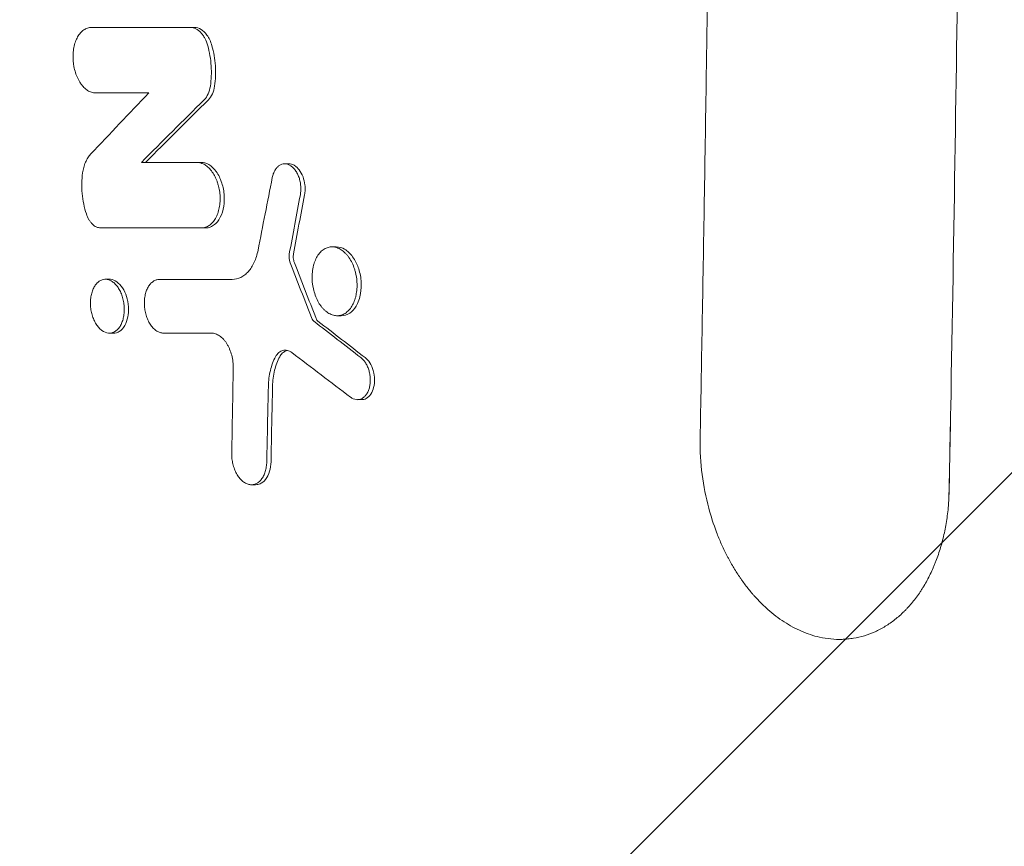
# Model space of a CAD drawing. Units: millimetres. Extents: x -2947 to 3794, y -2527 to 2527.
# Drawn here: x 580 to 747, y 236 to 376 of the extents above; entities that cross this region are included whole.
import ezdxf

# ---------------------------------------------------------------- set-up
doc = ezdxf.new("R2010")
doc.units = ezdxf.units.MM
doc.header["$LTSCALE"] = 20
doc.linetypes.add('HIDDEN', pattern=[9.525, 6.35, -3.175])
for name, color, linetype in [('2d', 230, 'Continuous'), ('EN-Free_Space', 10, 'HIDDEN'), ('EN-Free_Space_Hatch', 10, 'HIDDEN')]:
    doc.layers.add(name, color=color, linetype=linetype)

msp = doc.modelspace()

# ---------------------------------------------------------------- hatches: boundary and pattern name
at = {"layer": 'EN-Free_Space_Hatch'}
h = msp.add_hatch(dxfattribs=at)
h.set_pattern_fill('ANSI31', color=256, scale=100)
h.paths.add_polyline_path([(2794.23, -340, 1), (2794.23, 1660), (1444, 1660, 1), (1444, -340)])

# ---------------------------------------------------------------- linework, layer by layer
at = {"layer": '2d', "lineweight": 0}
for p, q in [((609.5, 374.3), (608.79, 374.3)), ((610.59, 351.45), (609.87, 351.45)), ((625.46, 351.21), (624.75, 351.21)), ((611.37, 340.35), (610.66, 340.35)), ((633.47, 337.15), (632.76, 337.15)), ((595.1, 331.64), (594.39, 331.64)), ((634.34, 325.48), (633.63, 325.48)), ((595.77, 322.52), (595.08, 322.52)), ((637.79, 311.26), (637.07, 311.26)), ((619.82, 296.85), (619.11, 296.85))]:
    msp.add_line(p, q, dxfattribs=at)
for points, knots in [([(737.39, 1017.8), (737.67, 1003.01), (737.92, 988.29), (738.28, 966.32), (738.39, 959.01), (738.56, 948.07), (738.64, 942.61), (738.73, 936.25), (738.77, 933.08), (738.8, 931.49), (738.81, 930.7), (738.81, 930.36), (738.81, 930.13), (738.82, 930.02), (739.02, 915.18), (739.21, 900.45), (739.47, 878.36), (739.6, 867.31), (739.73, 854.42), (739.79, 847.97), (739.83, 844.75), (739.84, 843.14), (739.85, 842.34), (739.85, 841.99), (739.85, 841.76), (739.85, 841.65), (740, 826.64), (740.12, 811.79), (740.28, 789.58), (740.36, 778.5), (740.43, 765.6), (740.46, 759.16), (740.48, 755.94), (740.49, 754.56), (740.49, 753.64), (740.49, 753.18), (740.57, 737.97), (740.62, 723.17), (740.68, 700.93), (740.7, 689.79), (740.71, 676.78), (740.72, 671.2), (740.72, 667.48), (740.72, 665.61), (740.72, 648.87), (740.71, 634.01), (740.66, 611.76), (740.63, 600.64), (740.58, 587.7), (740.56, 581.23), (740.54, 578), (740.54, 576.38), (740.53, 575.69), (740.53, 575.23), (740.53, 574.99), (740.46, 560.08), (740.38, 545.34), (740.23, 523.14), (740.15, 512.02), (740.04, 499.01), (739.98, 492.49), (739.95, 489.24), (739.94, 487.61), (739.93, 486.79), (739.93, 486.38), (739.93, 486.21), (739.92, 486.09), (739.92, 486.03), (739.39, 427.91), (738.6, 369.08), (737.54, 309.79)], [0, 0, 0, 0, 0.0625, 0.0625, 0.09375, 0.09375, 0.109375, 0.117188, 0.121094, 0.123047, 0.124023, 0.124512, 0.124512, 0.125, 0.125, 0.1875, 0.1875, 0.21875, 0.234375, 0.242187, 0.246094, 0.248047, 0.249023, 0.249512, 0.249512, 0.25, 0.25, 0.3125, 0.3125, 0.34375, 0.359375, 0.367187, 0.371094, 0.373047, 0.373047, 0.375, 0.375, 0.4375, 0.4375, 0.46875, 0.484375, 0.492187, 0.492187, 0.5, 0.5, 0.5625, 0.5625, 0.59375, 0.609375, 0.617187, 0.621094, 0.623047, 0.624023, 0.624023, 0.625, 0.625, 0.6875, 0.6875, 0.71875, 0.734375, 0.742187, 0.746094, 0.748047, 0.749023, 0.749512, 0.749756, 0.749756, 0.75, 0.75, 1, 1, 1, 1]), ([(695.1, 304.59), (695.33, 316.8), (695.56, 330.25), (695.93, 352.29), (696.05, 359.95), (696.23, 371.92), (696.29, 375.99), (696.38, 382.21), (696.43, 385.35), (696.48, 389.06), (696.5, 390.93), (696.52, 391.87), (696.52, 392.34), (696.53, 392.58), (696.53, 392.69), (696.53, 392.75), (696.53, 392.78), (696.53, 392.79), (696.53, 392.8), (696.53, 392.81), (696.61, 398.44), (696.69, 404.95), (696.84, 416.03), (696.89, 419.94), (696.96, 426.14), (696.99, 428.26), (697.02, 431.52), (697.04, 433.17), (697.07, 435.14), (697.08, 436.13), (697.08, 436.63), (697.09, 436.87), (697.09, 437), (697.09, 437.05), (697.09, 437.09), (697.09, 437.1), (697.2, 447.07), (697.3, 455.75), (697.41, 466.86), (697.44, 470.24), (697.49, 474.84), (697.5, 476.3), (697.52, 478.36), (697.53, 479.36), (697.54, 480.48), (697.55, 481.02), (697.55, 481.29), (697.55, 481.43), (697.55, 481.49), (697.55, 481.53), (697.55, 481.54), (697.55, 481.55), (697.55, 481.55), (697.67, 494.93), (697.79, 509.05), (697.95, 531.36), (698, 538.98), (698.07, 550.69), (698.09, 554.65), (698.13, 560.64), (698.14, 563.66), (698.16, 567.21), (698.17, 568.99), (698.17, 569.88), (698.17, 570.33), (698.18, 570.55), (698.18, 570.66), (698.18, 570.72), (698.18, 570.75), (698.18, 570.76), (698.18, 570.77), (698.18, 570.77), (698.18, 570.77), (698.18, 572.31), (698.2, 575.32), (698.24, 584.3), (698.26, 590.27), (698.31, 605.17), (698.34, 614.1), (698.37, 629.71), (698.38, 635.28), (698.39, 644.19), (698.39, 647.25), (698.39, 651.98), (698.39, 654.38), (698.39, 657.24), (698.39, 658.69), (698.39, 659.42), (698.39, 659.78), (698.39, 659.96), (698.39, 660.05), (698.39, 660.1), (698.39, 660.12), (698.39, 660.13), (698.39, 660.14), (698.39, 660.14), (698.39, 674.54), (698.38, 689.19), (698.33, 711.54), (698.3, 719.06), (698.26, 730.42), (698.24, 736.13), (698.21, 742.82), (698.2, 746.18), (698.19, 747.86), (698.19, 748.71), (698.18, 749.13), (698.18, 749.34), (698.18, 749.44), (698.18, 749.5), (698.18, 749.52), (698.18, 749.53), (698.18, 749.54), (698.18, 749.54), (698.13, 760.39), (698.07, 770.38), (697.96, 788.65), (697.9, 796.92), (697.78, 811.77), (697.73, 818.35), (697.65, 826.92), (697.63, 829.57), (697.6, 833.22), (697.59, 834.39), (697.57, 836.05), (697.56, 836.86), (697.55, 837.78), (697.55, 838.23), (697.55, 838.45), (697.55, 838.56), (697.55, 838.61), (697.55, 838.64), (697.55, 838.65), (697.55, 838.66), (697.45, 848.68), (697.33, 861.07), (697.08, 883.23), (696.98, 891.21), (696.82, 904.08), (696.77, 908.51), (696.68, 915.39), (696.65, 917.72), (696.6, 921.27), (696.57, 923.05), (696.54, 925.16), (696.53, 926.23), (696.52, 926.76), (696.52, 927.02), (696.52, 927.16), (696.52, 927.22), (696.52, 927.25), (696.52, 927.27), (696.26, 945.43), (696.01, 961.84), (695.53, 991.21), (695.3, 1004.17), (695.09, 1015.41)], [0, 0, 0, 0, 0.0625, 0.0625, 0.09375, 0.09375, 0.109375, 0.109375, 0.117188, 0.121094, 0.123047, 0.124023, 0.124512, 0.124756, 0.124878, 0.124939, 0.124969, 0.124985, 0.124985, 0.125, 0.125, 0.15625, 0.15625, 0.171875, 0.171875, 0.179688, 0.179688, 0.183594, 0.185547, 0.186523, 0.187012, 0.187256, 0.187378, 0.187439, 0.187439, 0.1875, 0.1875, 0.21875, 0.21875, 0.234375, 0.234375, 0.242188, 0.242188, 0.246094, 0.248047, 0.249023, 0.249512, 0.249756, 0.249878, 0.249939, 0.249969, 0.249969, 0.25, 0.25, 0.3125, 0.3125, 0.34375, 0.34375, 0.359375, 0.359375, 0.367188, 0.371094, 0.373047, 0.374023, 0.374512, 0.374756, 0.374878, 0.374939, 0.374969, 0.374985, 0.374992, 0.374992, 0.375, 0.375, 0.40625, 0.40625, 0.4375, 0.4375, 0.46875, 0.46875, 0.484375, 0.484375, 0.492188, 0.492188, 0.496094, 0.498047, 0.499023, 0.499512, 0.499756, 0.499878, 0.499939, 0.499969, 0.499985, 0.499992, 0.499992, 0.5, 0.5, 0.5625, 0.5625, 0.59375, 0.59375, 0.609375, 0.617188, 0.621094, 0.623047, 0.624023, 0.624512, 0.624756, 0.624878, 0.624939, 0.624969, 0.624985, 0.624985, 0.625, 0.625, 0.65625, 0.65625, 0.6875, 0.6875, 0.71875, 0.71875, 0.734375, 0.734375, 0.742188, 0.742188, 0.746094, 0.748047, 0.749023, 0.749512, 0.749756, 0.749878, 0.749939, 0.749939, 0.75, 0.75, 0.8125, 0.8125, 0.84375, 0.84375, 0.859375, 0.859375, 0.867188, 0.867188, 0.871094, 0.873047, 0.874023, 0.874512, 0.874756, 0.874878, 0.874939, 0.874939, 0.875, 0.875, 0.9375, 0.9375, 1, 1, 1, 1]), ([(592.01, 374.3), (591.79, 374.3), (591.57, 374.27), (591.24, 374.16), (591.14, 374.11), (590.93, 374.01), (590.82, 373.95), (590.52, 373.74), (590.34, 373.57), (589.99, 373.17), (589.83, 372.94), (589.54, 372.44), (589.42, 372.16), (589.26, 371.71), (589.21, 371.55), (589.12, 371.23), (589.09, 371.07), (588.99, 370.57), (588.94, 370.22), (588.9, 369.51), (588.9, 369.15), (588.93, 368.61), (588.95, 368.43), (588.99, 368.06), (589.02, 367.88), (589.12, 367.34), (589.21, 366.99), (589.42, 366.32), (589.55, 365.99), (589.84, 365.38), (590, 365.1), (590.27, 364.71), (590.36, 364.59), (590.55, 364.36), (590.75, 364.14), (590.95, 363.95), (591.17, 363.78), (591.27, 363.7), (591.6, 363.49), (591.83, 363.39), (592.28, 363.24), (592.51, 363.2), (592.74, 363.2)], [0, 0, 0, 0, 0.00108976, 0.00108976, 0.00163464, 0.00163464, 0.00217952, 0.00217952, 0.00326927, 0.00326927, 0.00435903, 0.00435903, 0.00544879, 0.00544879, 0.00599367, 0.00599367, 0.00653855, 0.00653855, 0.00762831, 0.00762831, 0.00871806, 0.00871806, 0.00926294, 0.00926294, 0.00980782, 0.00980782, 0.01089758, 0.01089758, 0.01198734, 0.01198734, 0.0130771, 0.0130771, 0.01362197, 0.01362197, 0.01416685, 0.01471173, 0.01471173, 0.01525661, 0.01525661, 0.01634637, 0.01634637, 0.01743613, 0.01743613, 0.01743613, 0.01743613]), ([(611.71, 371.21), (611.59, 371.66), (611.43, 372.08), (611.12, 372.65), (611.01, 372.83), (610.78, 373.16), (610.65, 373.31), (610.39, 373.59), (610.25, 373.71), (609.97, 373.92), (609.83, 374.01), (609.54, 374.15), (609.39, 374.21), (609.09, 374.28), (608.94, 374.3), (608.79, 374.3)], [0, 0, 0, 0, 0.001407007, 0.001407007, 0.00211051, 0.00211051, 0.002814014, 0.002814014, 0.003517517, 0.003517517, 0.00422102, 0.00422102, 0.004924524, 0.004924524, 0.005628027, 0.005628027, 0.005628027, 0.005628027]), ([(612.43, 371.21), (612.33, 371.55), (612.21, 371.88), (611.93, 372.49), (611.77, 372.77), (611.29, 373.44), (610.95, 373.76), (610.23, 374.19), (609.86, 374.3), (609.5, 374.3)], [-5.670873, -5.670873, -5.670873, -5.670873, -4.586038, -4.586038, -3.510691, -3.510691, -1.717398, -1.717398, 0, 0, 0, 0]), ([(611.71, 371.21), (611.87, 370.66), (611.99, 370.09), (612.19, 368.94), (612.26, 368.36), (612.33, 367.2), (612.34, 366.62), (612.3, 365.49), (612.24, 364.93), (612.16, 364.38)], [0, 0, 0, 0, 0.001747905, 0.001747905, 0.00349581, 0.00349581, 0.005243715, 0.005243715, 0.006991621, 0.006991621, 0.006991621, 0.006991621]), ([(612.88, 364.38), (613.04, 365.49), (613.08, 366.65), (612.93, 368.97), (612.73, 370.11), (612.43, 371.21)], [-6.998012, -6.998012, -6.998012, -6.998012, -3.470626, -3.470626, 0, 0, 0, 0]), ([(612.16, 364.38), (612.09, 363.89), (611.96, 363.44), (611.61, 362.65), (611.39, 362.31), (611.12, 362.05)], [0, 0, 0, 0, 0.001545671, 0.001545671, 0.003091341, 0.003091341, 0.003091341, 0.003091341]), ([(611.84, 362.05), (612.1, 362.31), (612.32, 362.65), (612.68, 363.44), (612.81, 363.9), (612.88, 364.38)], [-3.094949, -3.094949, -3.094949, -3.094949, -1.544571, -1.544571, 0, 0, 0, 0]), ([(590.52, 349.65), (590.57, 349.98), (590.64, 350.3), (590.8, 350.91), (590.9, 351.2), (591.13, 351.73), (591.26, 351.98), (591.55, 352.44), (591.71, 352.65), (591.88, 352.83)], [0, 0, 0, 0, 0.001051692, 0.001051692, 0.002103385, 0.002103385, 0.003155077, 0.003155077, 0.004206769, 0.004206769, 0.004206769, 0.004206769]), ([(609.87, 351.45), (610.11, 351.45), (610.34, 351.41), (610.68, 351.31), (610.8, 351.26), (611.03, 351.15), (611.14, 351.09), (611.48, 350.88), (611.69, 350.71), (612.11, 350.31), (612.3, 350.07), (612.67, 349.56), (612.83, 349.28), (613.06, 348.82), (613.13, 348.66), (613.26, 348.34), (613.38, 348.01), (613.48, 347.66), (613.57, 347.31), (613.61, 347.14), (613.72, 346.6), (613.77, 346.24), (613.82, 345.52), (613.82, 345.15), (613.77, 344.44), (613.73, 344.1), (613.63, 343.59), (613.59, 343.43), (613.51, 343.11), (613.46, 342.95), (613.3, 342.51), (613.18, 342.23), (612.88, 341.71), (612.72, 341.49), (612.46, 341.19), (612.37, 341.1), (612.18, 340.93), (612.08, 340.85), (611.77, 340.64), (611.56, 340.53), (611.12, 340.39), (610.89, 340.35), (610.66, 340.35)], [0, 0, 0, 0, 0.00108916, 0.00108916, 0.00163374, 0.00163374, 0.00217831, 0.00217831, 0.00326747, 0.00326747, 0.00435663, 0.00435663, 0.00544579, 0.00544579, 0.00599036, 0.00599036, 0.00653494, 0.00707952, 0.00707952, 0.0076241, 0.0076241, 0.00871326, 0.00871326, 0.00980241, 0.00980241, 0.01089157, 0.01089157, 0.01143615, 0.01143615, 0.01198073, 0.01198073, 0.01306988, 0.01306988, 0.01415904, 0.01415904, 0.01470362, 0.01470362, 0.0152482, 0.0152482, 0.01633736, 0.01633736, 0.01742651, 0.01742651, 0.01742651, 0.01742651]), ([(611.37, 340.35), (611.64, 340.35), (611.9, 340.4), (612.41, 340.59), (612.65, 340.74), (613.15, 341.14), (613.52, 341.51), (614.12, 342.7), (614.32, 343.34), (614.51, 344.58), (614.56, 345.28), (614.42, 346.81), (614.26, 347.54), (613.86, 348.64), (613.59, 349.29), (612.77, 350.41), (612.34, 350.8), (611.47, 351.32), (611.02, 351.45), (610.59, 351.45)], [-39.087604, -39.087604, -39.087604, -39.087604, -33.451192, -33.451192, -27.72783, -27.72783, -21.055496, -21.055496, -15.417734, -15.417734, -10.981448, -10.981448, -6.919435, -6.919435, -4.254036, -4.254036, -2.067202, -2.067202, 0, 0, 0, 0]), ([(627.4, 345.97), (627.44, 346.21), (627.47, 346.44), (627.49, 346.93), (627.49, 347.18), (627.45, 347.68), (627.42, 347.92), (627.32, 348.41), (627.25, 348.65), (627.1, 349.11), (627, 349.33), (626.79, 349.74), (626.67, 349.93), (626.42, 350.28), (626.29, 350.44), (626, 350.72), (625.85, 350.84), (625.54, 351.02), (625.38, 351.09), (625.06, 351.19), (624.89, 351.21), (624.57, 351.21), (624.41, 351.18), (624.11, 351.08), (623.96, 351.01), (623.68, 350.82), (623.55, 350.7), (623.3, 350.43), (623.19, 350.27), (622.99, 349.92), (622.9, 349.73), (622.75, 349.32), (622.69, 349.1), (622.65, 348.87)], [0, 0, 0, 0, 0.00074505, 0.00074505, 0.00149011, 0.00149011, 0.00223516, 0.00223516, 0.00298022, 0.00298022, 0.00372527, 0.00372527, 0.00447033, 0.00447033, 0.00521538, 0.00521538, 0.00596043, 0.00596043, 0.00670549, 0.00670549, 0.00745054, 0.00745054, 0.0081956, 0.0081956, 0.00894065, 0.00894065, 0.0096857, 0.0096857, 0.01043076, 0.01043076, 0.01117581, 0.01117581, 0.01192087, 0.01192087, 0.01192087, 0.01192087]), ([(628.11, 345.97), (628.16, 346.23), (628.19, 346.5), (628.21, 347.06), (628.2, 347.34), (628.12, 348.09), (628.01, 348.55), (627.68, 349.44), (627.46, 349.85), (627.03, 350.42), (626.75, 350.73), (626.07, 351.12), (625.76, 351.21), (625.46, 351.21)], [-18.695229, -18.695229, -18.695229, -18.695229, -16.834647, -16.834647, -14.989463, -14.989463, -11.860409, -11.860409, -8.5503, -8.5503, -6.373423, -6.373423, -4.665591, -4.665591, -4.665591, -4.665591]), ([(590.52, 349.65), (590.45, 349.09), (590.4, 348.51), (590.38, 347.34), (590.4, 346.75), (590.51, 345.58), (590.59, 344.99), (590.83, 343.83), (590.99, 343.26), (591.17, 342.71)], [0, 0, 0, 0, 0.00178589, 0.00178589, 0.003571779, 0.003571779, 0.005357669, 0.005357669, 0.007143558, 0.007143558, 0.007143558, 0.007143558]), ([(593.55, 340.35), (593.32, 340.35), (593.08, 340.41), (592.73, 340.57), (592.62, 340.64), (592.39, 340.8), (592.29, 340.89), (592.08, 341.09), (591.97, 341.21), (591.78, 341.46), (591.69, 341.6), (591.43, 342.03), (591.29, 342.36), (591.17, 342.71)], [0, 0, 0, 0, 0.001126207, 0.001126207, 0.00168931, 0.00168931, 0.002252413, 0.002252413, 0.002815517, 0.002815517, 0.00337862, 0.00337862, 0.004504827, 0.004504827, 0.004504827, 0.004504827]), ([(636.12, 327.1), (636.28, 327.36), (636.42, 327.65), (636.6, 328.12), (636.65, 328.28), (636.75, 328.61), (636.79, 328.78), (636.9, 329.31), (636.95, 329.66), (637.01, 330.4), (637.01, 330.79), (636.97, 331.55), (636.92, 331.93), (636.81, 332.49), (636.77, 332.68), (636.68, 333.05), (636.62, 333.23), (636.45, 333.76), (636.31, 334.11), (636, 334.76), (635.82, 335.06), (635.54, 335.48), (635.44, 335.61), (635.23, 335.86), (635.12, 335.98), (634.79, 336.31), (634.56, 336.49), (634.08, 336.8), (633.83, 336.92), (633.34, 337.09), (633.09, 337.14), (632.59, 337.15), (632.34, 337.12), (631.99, 337.02), (631.87, 336.98), (631.64, 336.88), (631.53, 336.81), (631.2, 336.61), (630.99, 336.44), (630.6, 336.03), (630.42, 335.79), (630.27, 335.53)], [0, 0, 0, 0, 0.00114407, 0.00114407, 0.00171611, 0.00171611, 0.00228814, 0.00228814, 0.00343221, 0.00343221, 0.00457629, 0.00457629, 0.00572036, 0.00572036, 0.00629239, 0.00629239, 0.00686443, 0.00686443, 0.0080085, 0.0080085, 0.00915257, 0.00915257, 0.00972461, 0.00972461, 0.01029664, 0.01029664, 0.01144072, 0.01144072, 0.01258479, 0.01258479, 0.01372886, 0.01372886, 0.01487293, 0.01487293, 0.01544497, 0.01544497, 0.016017, 0.016017, 0.01716107, 0.01716107, 0.01830514, 0.01830514, 0.01830514, 0.01830514]), ([(636.84, 327.1), (637.02, 327.4), (637.17, 327.73), (637.43, 328.46), (637.53, 328.85), (637.71, 329.89), (637.75, 330.62), (637.62, 332.18), (637.45, 332.95), (636.99, 334.21), (636.7, 334.87), (635.85, 336.02), (635.39, 336.44), (634.49, 336.97), (634.01, 337.14), (633.48, 337.15), (633.48, 337.15), (633.47, 337.15)], [-26.860405, -26.860405, -26.860405, -26.860405, -24.136037, -24.136037, -21.391569, -21.391569, -17.171501, -17.171501, -13.023728, -13.023728, -9.79901, -9.79901, -6.918267, -6.918267, -4.504673, -4.504673, -4.483396, -4.483396, -4.483396, -4.483396]), ([(615.86, 331.63), (616.37, 331.63), (616.85, 331.75), (617.55, 332.09), (617.78, 332.23), (618.2, 332.56), (618.41, 332.75), (618.79, 333.19), (618.97, 333.43), (619.31, 333.96), (619.46, 334.24), (619.73, 334.84), (619.86, 335.16), (620.07, 335.84), (620.16, 336.19), (620.23, 336.56)], [0, 0, 0, 0, 0.002364313, 0.002364313, 0.003546469, 0.003546469, 0.004728626, 0.004728626, 0.005910782, 0.005910782, 0.007092939, 0.007092939, 0.008275095, 0.008275095, 0.009457252, 0.009457252, 0.009457252, 0.009457252]), ([(626.39, 334.46), (626.34, 334.59), (626.3, 334.72), (626.24, 334.99), (626.22, 335.13), (626.19, 335.5), (626.2, 335.73), (626.24, 335.94)], [-1.534438, -1.534438, -1.534438, -1.534438, -1.117386, -1.117386, -0.702388, -0.702388, 0, 0, 0, 0]), ([(630.27, 335.53), (630.11, 335.27), (629.97, 334.98), (629.79, 334.51), (629.74, 334.35), (629.64, 334.02), (629.6, 333.85), (629.49, 333.33), (629.44, 332.97), (629.38, 332.22), (629.38, 331.85), (629.41, 331.28), (629.43, 331.09), (629.48, 330.71), (629.51, 330.52), (629.61, 329.95), (629.71, 329.58), (629.94, 328.87), (630.08, 328.52), (630.39, 327.88), (630.56, 327.57), (630.85, 327.16), (630.95, 327.02), (631.16, 326.77), (631.37, 326.54), (631.6, 326.34), (631.83, 326.15), (631.95, 326.06), (632.31, 325.83), (632.55, 325.71), (633.05, 325.54), (633.3, 325.49), (633.8, 325.47), (634.04, 325.51), (634.4, 325.61), (634.52, 325.65), (634.75, 325.75), (634.86, 325.81), (635.19, 326.02), (635.4, 326.19), (635.79, 326.6), (635.96, 326.83), (636.12, 327.1)], [0.01830514, 0.01830514, 0.01830514, 0.01830514, 0.01944922, 0.01944922, 0.02002125, 0.02002125, 0.02059329, 0.02059329, 0.02173736, 0.02173736, 0.02288143, 0.02288143, 0.02345347, 0.02345347, 0.02402551, 0.02402551, 0.02516958, 0.02516958, 0.02631365, 0.02631365, 0.02745772, 0.02745772, 0.02802976, 0.02802976, 0.0286018, 0.02917383, 0.02917383, 0.02974587, 0.02974587, 0.03088994, 0.03088994, 0.03203401, 0.03203401, 0.03317809, 0.03317809, 0.03375012, 0.03375012, 0.03432216, 0.03432216, 0.03546623, 0.03546623, 0.03661031, 0.03661031, 0.03661031, 0.03661031]), ([(594.55, 331.64), (594.36, 331.65), (594.18, 331.64), (593.81, 331.56), (593.64, 331.48), (593.3, 331.29), (593.14, 331.17), (592.84, 330.87), (592.71, 330.7), (592.46, 330.31), (592.35, 330.09), (592.16, 329.61), (592.08, 329.36), (591.96, 328.83), (591.91, 328.55), (591.86, 327.97), (591.85, 327.68), (591.87, 327.08), (591.9, 326.78), (591.99, 326.19), (592.06, 325.9), (592.22, 325.33), (592.32, 325.06), (592.54, 324.54), (592.67, 324.29), (592.95, 323.84), (593.11, 323.64), (593.43, 323.28), (593.6, 323.12), (594.14, 322.73), (594.52, 322.57), (594.89, 322.53)], [0.01433374, 0.01433374, 0.01433374, 0.01433374, 0.01522963, 0.01522963, 0.01612553, 0.01612553, 0.01702142, 0.01702142, 0.01791731, 0.01791731, 0.0188132, 0.0188132, 0.0197091, 0.0197091, 0.02060499, 0.02060499, 0.02150088, 0.02150088, 0.02239677, 0.02239677, 0.02329267, 0.02329267, 0.02418856, 0.02418856, 0.02508445, 0.02508445, 0.02598034, 0.02598034, 0.02687624, 0.02687624, 0.02866802, 0.02866802, 0.02866802, 0.02866802]), ([(594.89, 322.53), (595.08, 322.51), (595.27, 322.53), (595.63, 322.61), (595.8, 322.68), (596.14, 322.88), (596.3, 323), (596.6, 323.3), (596.74, 323.47), (596.98, 323.86), (597.09, 324.08), (597.28, 324.55), (597.36, 324.81), (597.48, 325.34), (597.53, 325.62), (597.58, 326.2), (597.59, 326.49), (597.57, 327.08), (597.54, 327.39), (597.45, 327.98), (597.38, 328.27), (597.22, 328.84), (597.12, 329.11), (596.89, 329.63), (596.77, 329.87), (596.49, 330.33), (596.33, 330.53), (596.01, 330.89), (595.83, 331.05), (595.48, 331.31), (595.29, 331.42), (594.92, 331.57), (594.73, 331.62), (594.55, 331.64)], [0, 0, 0, 0, 0.00089586, 0.00089586, 0.00179172, 0.00179172, 0.00268758, 0.00268758, 0.00358344, 0.00358344, 0.00447929, 0.00447929, 0.00537515, 0.00537515, 0.00627101, 0.00627101, 0.00716687, 0.00716687, 0.00806273, 0.00806273, 0.00895859, 0.00895859, 0.00985445, 0.00985445, 0.01075031, 0.01075031, 0.01164616, 0.01164616, 0.01254202, 0.01254202, 0.01343788, 0.01343788, 0.01433374, 0.01433374, 0.01433374, 0.01433374]), ([(595.77, 322.52), (595.93, 322.52), (596.09, 322.55), (596.45, 322.65), (596.65, 322.74), (597.12, 323.07), (597.41, 323.37), (597.9, 324.22), (598.07, 324.74), (598.27, 325.73), (598.33, 326.29), (598.25, 327.57), (598.14, 328.18), (597.8, 329.23), (597.58, 329.73), (597.01, 330.62), (596.67, 330.97), (595.97, 331.46), (595.62, 331.6), (595.26, 331.64)], [-19.515277, -19.515277, -19.515277, -19.515277, -17.946438, -17.946438, -15.840484, -15.840484, -12.731018, -12.731018, -9.731675, -9.731675, -7.404961, -7.404961, -5.325352, -5.325352, -3.499526, -3.499526, -1.707574, -1.707574, 0, 0, 0, 0]), ([(603.52, 331.63), (603.34, 331.63), (603.15, 331.6), (602.8, 331.48), (602.62, 331.39), (602.3, 331.16), (602.14, 331.03), (601.86, 330.7), (601.72, 330.51), (601.49, 330.1), (601.39, 329.87), (601.22, 329.38), (601.15, 329.11), (601.05, 328.57), (601.01, 328.29), (600.98, 327.7), (600.98, 327.41), (601.02, 326.82), (601.06, 326.52), (601.18, 325.93), (601.26, 325.65), (601.44, 325.09), (601.55, 324.82), (601.79, 324.33), (601.92, 324.09), (602.22, 323.67), (602.38, 323.48), (602.72, 323.15), (602.9, 323), (603.26, 322.77), (603.45, 322.69), (603.82, 322.57), (604.02, 322.54), (604.21, 322.54)], [0, 0, 0, 0, 0.00089238, 0.00089238, 0.00178476, 0.00178476, 0.00267714, 0.00267714, 0.00356952, 0.00356952, 0.00446189, 0.00446189, 0.00535427, 0.00535427, 0.00624665, 0.00624665, 0.00713903, 0.00713903, 0.00803141, 0.00803141, 0.00892379, 0.00892379, 0.00981617, 0.00981617, 0.01070855, 0.01070855, 0.01160092, 0.01160092, 0.0124933, 0.0124933, 0.01338568, 0.01338568, 0.01427806, 0.01427806, 0.01427806, 0.01427806]), ([(634.34, 325.48), (634.84, 325.48), (635.32, 325.64), (636.17, 326.21), (636.54, 326.6), (636.84, 327.1)], [-4.48858, -4.48858, -4.48858, -4.48858, -2.180798, -2.180798, 0, 0, 0, 0]), ([(629.35, 325.01), (629.39, 324.91), (629.44, 324.83), (629.54, 324.67), (629.6, 324.61), (629.67, 324.56)], [0, 0, 0, 0, 0.0003171694, 0.0003171694, 0.0006343387, 0.0006343387, 0.0006343387, 0.0006343387]), ([(630.38, 324.56), (630.3, 324.63), (630.24, 324.7), (630.13, 324.85), (630.09, 324.95), (630.07, 325.01)], [-0.3090539, -0.3090539, -0.3090539, -0.3090539, -0.2056148, -0.2056148, 0, 0, 0, 0]), ([(616.04, 316.57), (616.05, 316.94), (616.03, 317.3), (615.94, 318.04), (615.87, 318.42), (615.69, 319.13), (615.57, 319.47), (615.36, 319.97), (615.29, 320.13), (615.13, 320.44), (615.05, 320.59), (614.87, 320.87), (614.78, 321), (614.59, 321.26), (614.49, 321.38), (614.17, 321.71), (613.96, 321.9), (613.61, 322.13), (613.5, 322.2), (613.26, 322.32), (613.15, 322.37), (612.79, 322.49), (612.56, 322.54), (612.32, 322.54)], [0, 0, 0, 0, 0.00111396, 0.00111396, 0.00222792, 0.00222792, 0.00334188, 0.00334188, 0.00389886, 0.00389886, 0.00445584, 0.00445584, 0.00501282, 0.00501282, 0.005569801, 0.005569801, 0.006683761, 0.006683761, 0.007240741, 0.007240741, 0.007797721, 0.007797721, 0.008911681, 0.008911681, 0.008911681, 0.008911681]), ([(623.2, 318.52), (622.83, 317.84), (622.53, 317.05), (622.12, 315.35), (622.01, 314.45), (621.98, 313.51)], [0, 0, 0, 0, 0.002875359, 0.002875359, 0.005750717, 0.005750717, 0.005750717, 0.005750717]), ([(622.7, 313.51), (622.72, 314.46), (622.84, 315.37), (623.25, 317.07), (623.54, 317.84), (623.91, 318.52)], [-5.754975, -5.754975, -5.754975, -5.754975, -2.857102, -2.857102, 0, 0, 0, 0]), ([(625.95, 319.23), (625.71, 319.41), (625.46, 319.54), (624.94, 319.66), (624.69, 319.66), (624.32, 319.57), (624.2, 319.52), (623.97, 319.39), (623.86, 319.32), (623.65, 319.13), (623.55, 319.03), (623.36, 318.79), (623.28, 318.66), (623.2, 318.52)], [0, 0, 0, 0, 0.001186121, 0.001186121, 0.002372242, 0.002372242, 0.002965303, 0.002965303, 0.003558363, 0.003558363, 0.004151424, 0.004151424, 0.004744484, 0.004744484, 0.004744484, 0.004744484]), ([(623.91, 318.52), (624.04, 318.75), (624.18, 318.95), (624.5, 319.27), (624.68, 319.4), (624.97, 319.54), (625.08, 319.58), (625.18, 319.6)], [-4.318095, -4.318095, -4.318095, -4.318095, -3.520758, -3.520758, -2.728817, -2.728817, -2.290392, -2.290392, -2.290392, -2.290392]), ([(637.66, 318.38), (637.82, 318.26), (637.96, 318.12), (638.23, 317.81), (638.36, 317.63), (638.6, 317.25), (638.71, 317.04), (638.89, 316.61), (638.97, 316.38), (639.1, 315.9), (639.15, 315.66), (639.22, 315.17), (639.24, 314.92), (639.25, 314.43), (639.24, 314.19), (639.19, 313.72), (639.14, 313.49), (639.03, 313.06), (638.96, 312.85), (638.78, 312.47), (638.68, 312.29), (638.46, 311.98), (638.34, 311.84), (638.08, 311.6), (637.94, 311.5), (637.64, 311.35), (637.49, 311.3), (637.18, 311.25), (637.01, 311.25), (636.69, 311.29), (636.53, 311.34), (636.21, 311.47), (636.05, 311.57), (635.89, 311.68)], [0, 0, 0, 0, 0.00074063, 0.00074063, 0.00148127, 0.00148127, 0.0022219, 0.0022219, 0.00296253, 0.00296253, 0.00370317, 0.00370317, 0.0044438, 0.0044438, 0.00518443, 0.00518443, 0.00592507, 0.00592507, 0.0066657, 0.0066657, 0.00740633, 0.00740633, 0.00814697, 0.00814697, 0.0088876, 0.0088876, 0.00962823, 0.00962823, 0.01036887, 0.01036887, 0.0111095, 0.0111095, 0.01185014, 0.01185014, 0.01185014, 0.01185014]), ([(637.79, 311.26), (638.02, 311.26), (638.29, 311.31), (638.86, 311.62), (639.13, 311.88), (639.55, 312.53), (639.71, 312.91), (639.93, 313.78), (639.97, 314.28), (639.95, 315.11), (639.9, 315.61), (639.6, 316.67), (639.4, 317.12), (638.93, 317.86), (638.67, 318.16), (638.38, 318.38)], [-15.866641, -15.866641, -15.866641, -15.866641, -13.229729, -13.229729, -10.351834, -10.351834, -7.666261, -7.666261, -4.767638, -4.767638, -2.922975, -2.922975, -1.416531, -1.416531, 0, 0, 0, 0]), ([(696.56, 292.9), (696.07, 294.71), (695.69, 296.61), (695.19, 300.53), (695.07, 302.55), (695.1, 304.59)], [0, 0, 0, 0, 0.5, 0.5, 1, 1, 1, 1]), ([(621.71, 300.74), (621.71, 300.44), (621.68, 300.16), (621.59, 299.59), (621.53, 299.32), (621.37, 298.81), (621.28, 298.57), (621.06, 298.13), (620.93, 297.92), (620.65, 297.57), (620.5, 297.42), (620.17, 297.16), (620, 297.06), (619.64, 296.92), (619.45, 296.87), (619.07, 296.84), (618.87, 296.85), (618.49, 296.94), (618.29, 297.02), (617.91, 297.22), (617.73, 297.36), (617.37, 297.67), (617.2, 297.85), (616.88, 298.26), (616.73, 298.48), (616.46, 298.97), (616.34, 299.23), (616.14, 299.78), (616.05, 300.07), (615.91, 300.66), (615.86, 300.95), (615.79, 301.55), (615.78, 301.86), (615.79, 302.16)], [0, 0, 0, 0, 0.00090419, 0.00090419, 0.00180838, 0.00180838, 0.00271257, 0.00271257, 0.00361675, 0.00361675, 0.00452094, 0.00452094, 0.00542513, 0.00542513, 0.00632932, 0.00632932, 0.00723351, 0.00723351, 0.0081377, 0.0081377, 0.00904189, 0.00904189, 0.00994608, 0.00994608, 0.01085026, 0.01085026, 0.01175445, 0.01175445, 0.01265864, 0.01265864, 0.01356283, 0.01356283, 0.01446702, 0.01446702, 0.01446702, 0.01446702]), ([(619.82, 296.85), (620.09, 296.85), (620.35, 296.91), (620.83, 297.12), (621.18, 297.32), (621.81, 298.13), (622.03, 298.6), (622.33, 299.62), (622.42, 300.17), (622.43, 300.74)], [-8.221936, -8.221936, -8.221936, -8.221936, -5.841718, -5.841718, -3.600345, -3.600345, -1.745667, -1.745667, 0, 0, 0, 0]), ([(715.31, 271.04), (714.8, 271.15), (714.29, 271.29), (713.28, 271.62), (712.78, 271.81), (711.28, 272.46), (710.3, 272.98), (708.38, 274.23), (707.45, 274.94), (706.1, 276.14), (705.44, 276.77), (704.69, 277.55), (704.38, 277.9), (704.17, 278.14), (704.07, 278.25), (703.55, 278.86), (702.94, 279.61), (702.27, 280.53), (701.99, 280.94), (701.8, 281.21), (701.71, 281.35), (701.25, 282.04), (700.72, 282.89), (700.14, 283.92), (699.9, 284.37), (699.74, 284.67), (699.66, 284.82), (699.27, 285.59), (698.97, 286.22), (698.4, 287.49), (698.13, 288.14), (697.37, 290.14), (696.93, 291.5), (696.56, 292.9)], [0, 0, 0, 0, 0.0625, 0.0625, 0.125, 0.125, 0.25, 0.25, 0.375, 0.375, 0.4375, 0.46875, 0.484375, 0.484375, 0.5, 0.5, 0.5625, 0.59375, 0.609375, 0.609375, 0.625, 0.625, 0.6875, 0.71875, 0.734375, 0.734375, 0.75, 0.75, 0.8125, 0.8125, 0.875, 0.875, 1, 1, 1, 1]), ([(737.08, 292.57), (736.98, 291.69), (736.86, 290.82), (736.56, 289.12), (736.38, 288.29), (735.96, 286.64), (735.72, 285.84), (735.32, 284.67), (735.11, 284.09), (734.89, 283.53), (734.74, 283.16), (734.66, 282.97), (734.26, 282.06), (733.92, 281.35), (733.37, 280.34), (733.09, 279.84), (732.79, 279.36), (732.59, 279.04), (732.49, 278.89), (731.97, 278.1), (731.53, 277.51), (730.84, 276.67), (730.49, 276.27), (730.13, 275.88), (729.89, 275.62), (729.76, 275.5), (729.14, 274.89), (728.63, 274.43), (727.83, 273.81), (727.43, 273.51), (727.01, 273.23), (726.74, 273.05), (726.6, 272.96), (725.89, 272.53), (725.31, 272.22), (724.14, 271.69), (723.53, 271.47), (722.31, 271.1), (721.69, 270.95), (720.76, 270.8), (720.29, 270.74), (719.74, 270.69), (719.5, 270.68), (719.34, 270.67), (719.26, 270.66), (717.9, 270.62), (716.61, 270.74), (715.31, 271.04)], [0, 0, 0, 0, 0.0625, 0.0625, 0.125, 0.125, 0.1875, 0.1875, 0.21875, 0.234375, 0.234375, 0.25, 0.25, 0.3125, 0.3125, 0.34375, 0.359375, 0.359375, 0.375, 0.375, 0.4375, 0.4375, 0.46875, 0.484375, 0.484375, 0.5, 0.5, 0.5625, 0.5625, 0.59375, 0.609375, 0.609375, 0.625, 0.625, 0.6875, 0.6875, 0.75, 0.75, 0.8125, 0.8125, 0.84375, 0.859375, 0.867188, 0.867188, 0.875, 0.875, 1, 1, 1, 1])]:
    msp.add_open_spline(points, degree=3, knots=knots, dxfattribs=at)
for points in [[(592.01, 374.3), (597.55, 374.3), (603.14, 374.3), (608.79, 374.3)], [(601.75, 363.2), (598.43, 359.74), (595.15, 356.29), (591.88, 352.83)], [(592.74, 363.2), (595.73, 363.2), (598.73, 363.2), (601.75, 363.2)], [(600.48, 351.45), (604, 354.98), (607.55, 358.52), (611.12, 362.05)], [(601.2, 351.45), (604.7, 354.97), (608.25, 358.51), (611.84, 362.05)], [(609.87, 351.45), (606.73, 351.45), (603.59, 351.45), (600.48, 351.45)], [(620.23, 336.56), (621.03, 340.66), (621.83, 344.76), (622.65, 348.87)], [(625.53, 335.94), (626.15, 339.29), (626.77, 342.63), (627.4, 345.97)], [(626.24, 335.94), (626.86, 339.29), (627.48, 342.63), (628.11, 345.97)], [(610.66, 340.35), (604.9, 340.35), (599.2, 340.35), (593.55, 340.35)], [(625.53, 335.94), (625.44, 335.47), (625.49, 334.92), (625.67, 334.46)], [(629.35, 325.01), (628.12, 328.16), (626.89, 331.31), (625.67, 334.46)], [(630.07, 325.01), (628.84, 328.16), (627.61, 331.31), (626.39, 334.46)], [(595.26, 331.64), (595.21, 331.64), (595.16, 331.64), (595.1, 331.64)], [(615.86, 331.63), (611.72, 331.63), (607.61, 331.63), (603.52, 331.63)], [(629.67, 324.56), (632.32, 322.5), (634.99, 320.44), (637.66, 318.38)], [(638.38, 318.38), (635.71, 320.44), (633.04, 322.5), (630.38, 324.56)], [(604.21, 322.54), (606.9, 322.54), (609.6, 322.54), (612.32, 322.54)], [(635.89, 311.68), (632.56, 314.2), (629.25, 316.71), (625.95, 319.23)], [(615.79, 302.16), (615.86, 306.96), (615.95, 311.76), (616.04, 316.57)], [(621.71, 300.74), (621.8, 305), (621.89, 309.25), (621.98, 313.51)], [(622.43, 300.74), (622.51, 304.99), (622.6, 309.24), (622.7, 313.51)], [(737.54, 309.79), (737.44, 305.11), (737.35, 300.43), (737.25, 295.76)], [(737.54, 309.79), (737.45, 305.11), (737.36, 300.43), (737.27, 295.76)], [(737.25, 295.76), (737.24, 294.68), (737.18, 293.62), (737.08, 292.57)], [(737.27, 295.76), (737.25, 294.68), (737.18, 293.62), (737.08, 292.57)]]:
    msp.add_open_spline(points, degree=3, dxfattribs=at)
at = {"layer": 'EN-Free_Space', "flags": 128}
msp.add_lwpolyline([(2794.23, -340), (1444, -340, -1), (1444, 1660), (2794.23, 1660, -1)], format="xyb", close=True, dxfattribs=at)

doc.saveas('drawing.dxf')
